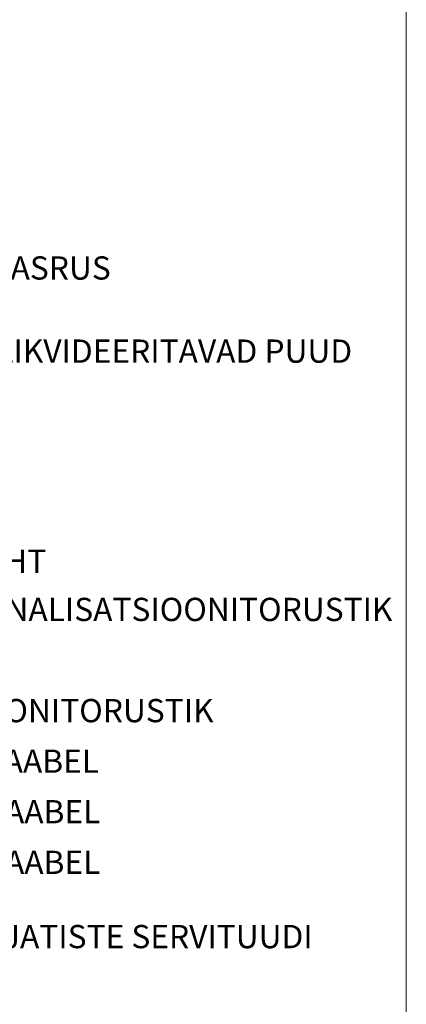
# Model space of a CAD drawing. Units: metres. Extents: x 546424 to 547054, y 6580537 to 6580941.
# Drawn here: x 547009 to 547051, y 6580673 to 6580779 of the extents above; entities that cross this region are included whole.
import ezdxf
from ezdxf.enums import TextEntityAlignment as Align

# ---------------------------------------------------------------- set-up
doc = ezdxf.new("R2010")
doc.units = ezdxf.units.M
doc.header["$LTSCALE"] = 0.5
doc.header["$MEASUREMENT"] = 0
doc.linetypes.add('CENTER', pattern=[2, 1.25, -0.25, 0.25, -0.25])
doc.layers.add('OPT-DP-ala', color=129, linetype='CENTER', lineweight=9)
doc.layers.add('OPT_vormistus', color=7, linetype='Continuous', lineweight=0)
doc.styles.add('SWISL', font='swissl.ttf', dxfattribs={"width": 0.99})

msp = doc.modelspace()

# ---------------------------------------------------------------- linework, layer by layer
at = {"layer": 'OPT-DP-ala', "linetype": 'ByBlock', "ltscale": 0.5}
msp.add_lwpolyline([(546474.87, 6580940.94), (547050.54, 6580940.94), (547050.54, 6580537.22), (546474.87, 6580537.22)], close=True, dxfattribs=at)

# ---------------------------------------------------------------- texts
at = {"layer": 'OPT_vormistus', "ltscale": 15, "style": 'SWISL'}
for s, p in [('PLANEERITUD KÕRGHALJASRUS', (546967.2, 6580752.54)), ('OLEMASOLEVAD PUUD / LIKVIDEERITAVAD PUUD ', (546967.4, 6580743.6)), ('VÕIMALIK PIIRDE ASUKOHT', (546968.44, 6580721)), ('OL.OLEV  SADEMEVEEKANALISATSIOONITORUSTIK', (546968.77, 6580715.82)), ('OL.OLEV  KANALISATSIOONITORUSTIK', (546968.77, 6580704.94)), ('OL.OLEV  MADALPINGEKAABEL', (546968.77, 6580699.5)), ('OL.OLEV  KÕRGEPINGEKAABEL', (546968.77, 6580694.07)), ('OL.OLEV  KÕRGEPINGEKAABEL', (546968.77, 6580688.63)), ('PLANEERITUD TEHNORAJATISTE SERVITUUDI ', (546968.1, 6580680.64))]:
    msp.add_text(s, height=2.5, dxfattribs=at).set_placement(p, align=Align.MIDDLE_LEFT)

doc.saveas('drawing.dxf')
